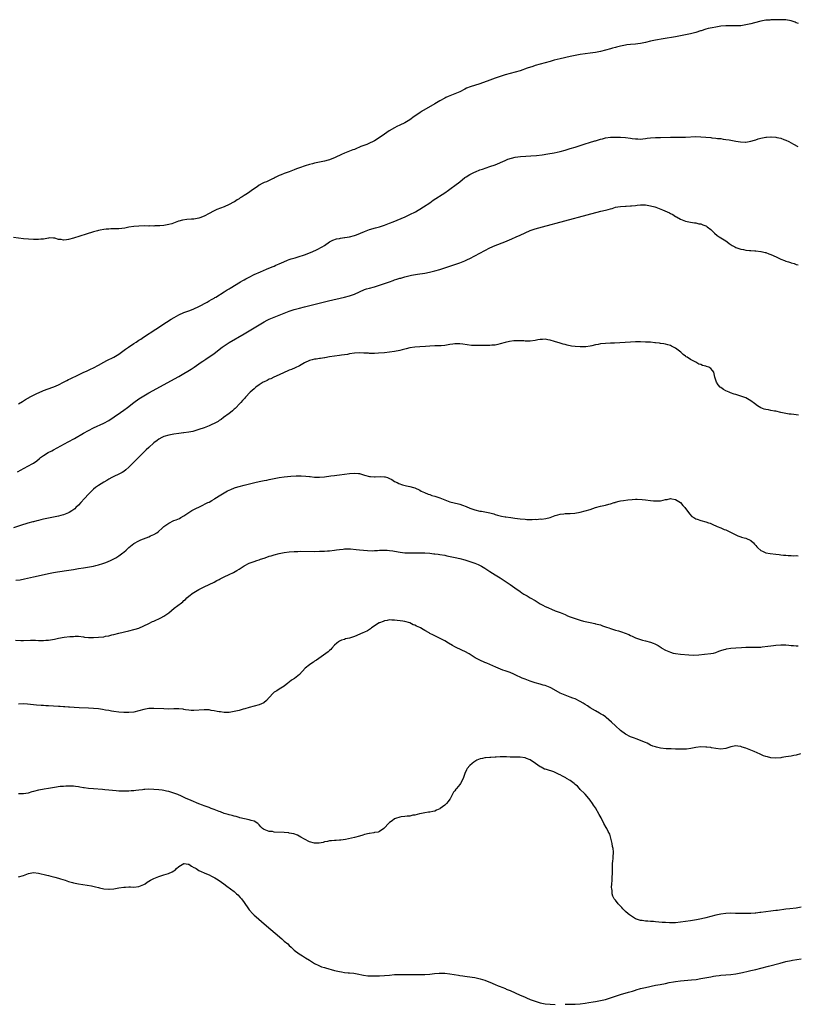
# Model space of a CAD drawing. Units: inches. Extents: x 2556000 to 2559000, y 1512000 to 1515000.
# Drawn here: x 2557654 to 2557963, y 1513137 to 1513530 of the extents above; entities that cross this region are included whole.
import ezdxf

# ---------------------------------------------------------------- set-up
doc = ezdxf.new("R2010")
doc.units = ezdxf.units.IN
doc.header["$MEASUREMENT"] = 0
doc.layers.add('LD25561512_10ft', color=70, linetype='Continuous')

msp = doc.modelspace()

# ---------------------------------------------------------------- linework, layer by layer
at = {"layer": 'LD25561512_10ft'}
for points, elevation in [([(2557964.04, 1513528.04), (2557963, 1513528.43), (2557962.61, 1513528.61), (2557961, 1513529.12), (2557959, 1513529.52), (2557958.47, 1513529.53), (2557957, 1513529.62), (2557956.4, 1513529.6), (2557955, 1513529.59), (2557954.45, 1513529.55), (2557953, 1513529.55), (2557952.51, 1513529.49), (2557951, 1513529.42), (2557949, 1513529.09), (2557946.41, 1513528.41), (2557945, 1513528.01), (2557943, 1513527.54), (2557941, 1513527.22), (2557939, 1513527.12), (2557937.17, 1513527.17), (2557935, 1513527.16), (2557933, 1513526.98), (2557931, 1513526.68), (2557929.58, 1513526.42), (2557927.93, 1513526.07), (2557927, 1513525.8), (2557925.24, 1513525.24), (2557924.86, 1513525.14), (2557923, 1513524.51), (2557921, 1513523.99), (2557915, 1513522.85), (2557910.02, 1513521.98), (2557907, 1513521.42), (2557905, 1513521), (2557903, 1513520.54), (2557902.38, 1513520.38), (2557901, 1513520.1), (2557899.94, 1513519.94), (2557899, 1513519.84), (2557897, 1513519.7), (2557895.53, 1513519.53), (2557895, 1513519.44), (2557893.03, 1513519.02), (2557891.38, 1513518.62), (2557891, 1513518.55), (2557889.78, 1513518.22), (2557889, 1513518.04), (2557887, 1513517.48), (2557885, 1513516.96), (2557883, 1513516.55), (2557881, 1513516.25), (2557877, 1513515.72), (2557875, 1513515.4), (2557873, 1513515), (2557869, 1513514.06), (2557866.58, 1513513.42), (2557864.96, 1513512.96), (2557863, 1513512.46), (2557861, 1513511.92), (2557859, 1513511.29), (2557858.14, 1513511), (2557855.77, 1513510.23), (2557853, 1513509.28), (2557851, 1513508.69), (2557849, 1513508.16), (2557847, 1513507.59), (2557843.52, 1513506.48), (2557843, 1513506.26), (2557842.04, 1513505.96), (2557841, 1513505.56), (2557837, 1513504.1), (2557833.11, 1513502.89), (2557831.7, 1513502.3), (2557831, 1513501.95), (2557829, 1513500.91), (2557827, 1513500.04), (2557825, 1513499.29), (2557824.32, 1513499), (2557823.42, 1513498.58), (2557823, 1513498.38), (2557821, 1513497.27), (2557819, 1513496.07), (2557813.76, 1513493), (2557813, 1513492.51), (2557810.76, 1513491), (2557809, 1513489.74), (2557807, 1513488.51), (2557805, 1513487.52), (2557803.91, 1513487), (2557803, 1513486.53), (2557800.77, 1513485.23), (2557799, 1513484.01), (2557797.23, 1513482.77), (2557795, 1513481.34), (2557794.38, 1513481), (2557793, 1513480.33), (2557791.89, 1513479.89), (2557789.55, 1513479), (2557789, 1513478.76), (2557787.74, 1513478.26), (2557787, 1513477.91), (2557786.32, 1513477.68), (2557785, 1513477.16), (2557783, 1513476.42), (2557781.87, 1513475.87), (2557781, 1513475.48), (2557780.02, 1513475), (2557779, 1513474.53), (2557777.92, 1513474.08), (2557777, 1513473.75), (2557776.43, 1513473.57), (2557775, 1513473.2), (2557773, 1513472.84), (2557771, 1513472.45), (2557770.19, 1513472.19), (2557769, 1513471.87), (2557767.28, 1513471.28), (2557765, 1513470.53), (2557763.88, 1513470.12), (2557763, 1513469.78), (2557761, 1513468.98), (2557759, 1513468.23), (2557757.7, 1513467.7), (2557757, 1513467.44), (2557755.34, 1513466.66), (2557755, 1513466.47), (2557753.99, 1513466.01), (2557753, 1513465.51), (2557751.87, 1513465), (2557751, 1513464.66), (2557750.22, 1513464.22), (2557749, 1513463.58), (2557748.19, 1513463), (2557747.48, 1513462.52), (2557747, 1513462.17), (2557746.3, 1513461.7), (2557745.33, 1513461), (2557744.36, 1513460.36), (2557743, 1513459.5), (2557742.24, 1513459), (2557741.46, 1513458.54), (2557741, 1513458.21), (2557740.23, 1513457.77), (2557739.16, 1513457), (2557738.79, 1513456.79), (2557737, 1513455.87), (2557735.01, 1513455), (2557732.1, 1513453.9), (2557731, 1513453.37), (2557730.74, 1513453.26), (2557729, 1513452.35), (2557727, 1513451.27), (2557725.39, 1513450.61), (2557725, 1513450.47), (2557723, 1513450.12), (2557721.95, 1513450.06), (2557720.1, 1513449.9), (2557718.36, 1513449.64), (2557717, 1513449.23), (2557716.8, 1513449.2), (2557714.23, 1513448.23), (2557713, 1513447.91), (2557711.64, 1513447.64), (2557711, 1513447.55), (2557709.42, 1513447.42), (2557709, 1513447.36), (2557707.36, 1513447.36), (2557707, 1513447.31), (2557705.37, 1513447.37), (2557705, 1513447.32), (2557703.35, 1513447.35), (2557701, 1513447.3), (2557699, 1513447.15), (2557697, 1513446.82), (2557695.48, 1513446.52), (2557693, 1513446.26), (2557691.74, 1513446.26), (2557691, 1513446.18), (2557689.8, 1513446.2), (2557689, 1513446.12), (2557687.95, 1513446.05), (2557687, 1513445.91), (2557685.63, 1513445.63), (2557685, 1513445.52), (2557684.58, 1513445.42), (2557683, 1513444.96), (2557680.02, 1513444.02), (2557675, 1513442.47), (2557673, 1513441.91), (2557672.13, 1513441.87), (2557671, 1513441.7), (2557670.09, 1513441.91), (2557669, 1513442.01), (2557667.58, 1513442.42), (2557667, 1513442.52), (2557665.45, 1513442.55), (2557665, 1513442.54), (2557663.72, 1513442.28), (2557663, 1513442.14), (2557661.98, 1513442.02), (2557661, 1513441.92), (2557660.09, 1513441.91), (2557659, 1513441.93), (2557657, 1513442.03), (2557655, 1513442.24), (2557651, 1513442.77)], 8720), ([(2557653, 1513376.36), (2557654.63, 1513377.37), (2557655, 1513377.58), (2557655.86, 1513378.14), (2557657, 1513378.76), (2557657.14, 1513378.86), (2557657.4, 1513379), (2557659, 1513379.86), (2557660.68, 1513380.68), (2557661, 1513380.85), (2557663, 1513381.69), (2557666.74, 1513383), (2557667.18, 1513383.18), (2557669, 1513384.04), (2557671, 1513385.04), (2557672.28, 1513385.72), (2557673, 1513386.05), (2557673.62, 1513386.38), (2557677, 1513387.99), (2557678.85, 1513388.85), (2557680.4, 1513389.6), (2557681, 1513389.86), (2557681.76, 1513390.24), (2557683, 1513390.81), (2557685, 1513391.85), (2557687, 1513392.98), (2557688.31, 1513393.69), (2557691, 1513394.96), (2557693, 1513396.27), (2557695.73, 1513398.27), (2557696.87, 1513399), (2557699, 1513400.43), (2557699.89, 1513401), (2557701, 1513401.74), (2557701.75, 1513402.25), (2557702.94, 1513403), (2557707.78, 1513406.22), (2557712.02, 1513409), (2557713.85, 1513410.15), (2557715.1, 1513410.9), (2557717, 1513411.92), (2557719, 1513412.84), (2557720.58, 1513413.42), (2557721, 1513413.55), (2557722.04, 1513413.96), (2557723, 1513414.29), (2557725, 1513415.2), (2557728.26, 1513417), (2557729, 1513417.43), (2557729.96, 1513418.04), (2557731, 1513418.59), (2557731.25, 1513418.75), (2557731.69, 1513419), (2557735, 1513421.01), (2557736.18, 1513421.82), (2557737, 1513422.27), (2557737.44, 1513422.56), (2557741.53, 1513425), (2557742.44, 1513425.56), (2557743, 1513425.86), (2557743.72, 1513426.28), (2557745.03, 1513426.97), (2557747, 1513427.94), (2557749.48, 1513429), (2557751.93, 1513430.07), (2557754.22, 1513431), (2557755, 1513431.37), (2557755.65, 1513431.65), (2557757, 1513432.27), (2557758.84, 1513433), (2557760.32, 1513433.68), (2557761, 1513433.91), (2557761.8, 1513434.2), (2557763.34, 1513434.66), (2557764.6, 1513435), (2557767, 1513435.88), (2557770.12, 1513437), (2557772.05, 1513437.95), (2557774.11, 1513439), (2557775, 1513439.59), (2557777, 1513440.98), (2557778.36, 1513441.64), (2557779.82, 1513442.18), (2557781, 1513442.41), (2557781.47, 1513442.53), (2557783, 1513442.76), (2557783.2, 1513442.8), (2557785, 1513443.04), (2557787, 1513443.54), (2557787.85, 1513443.85), (2557791, 1513445.17), (2557792.32, 1513445.68), (2557793, 1513445.92), (2557795.39, 1513446.61), (2557797, 1513447.01), (2557799, 1513447.66), (2557801, 1513448.41), (2557802.46, 1513449), (2557805.64, 1513450.36), (2557807.17, 1513451), (2557809, 1513451.86), (2557811.27, 1513453), (2557812.35, 1513453.65), (2557813, 1513454.08), (2557814.47, 1513455), (2557817, 1513456.63), (2557818.41, 1513457.59), (2557823, 1513460.62), (2557824.41, 1513461.59), (2557825, 1513462.02), (2557825.58, 1513462.42), (2557827, 1513463.47), (2557828.99, 1513465.01), (2557831, 1513466.66), (2557831.2, 1513466.8), (2557831.49, 1513467), (2557833, 1513467.9), (2557834.8, 1513468.8), (2557835.23, 1513469), (2557837, 1513469.69), (2557838.02, 1513470.02), (2557839.48, 1513470.52), (2557841, 1513471), (2557843, 1513471.74), (2557847, 1513473.5), (2557848.07, 1513473.93), (2557849.56, 1513474.44), (2557851, 1513474.78), (2557853.11, 1513475.11), (2557855.25, 1513475.25), (2557857.32, 1513475.32), (2557859.49, 1513475.49), (2557861.76, 1513475.76), (2557864.11, 1513476.11), (2557866.56, 1513476.56), (2557869, 1513477.07), (2557871, 1513477.62), (2557873, 1513478.21), (2557875, 1513478.83), (2557879, 1513480.14), (2557880.65, 1513480.65), (2557882.75, 1513481.25), (2557883, 1513481.35), (2557884.3, 1513481.7), (2557885, 1513481.96), (2557885.85, 1513482.15), (2557887, 1513482.46), (2557889, 1513482.72), (2557891, 1513482.79), (2557891.22, 1513482.78), (2557893, 1513482.8), (2557895, 1513482.69), (2557897, 1513482.36), (2557897.73, 1513482.27), (2557899, 1513482.04), (2557899.95, 1513482.05), (2557901, 1513481.99), (2557901.88, 1513482.12), (2557903, 1513482.2), (2557903.68, 1513482.32), (2557905, 1513482.47), (2557907, 1513482.64), (2557909, 1513482.69), (2557913, 1513482.73), (2557917, 1513482.72), (2557919, 1513482.74), (2557923.02, 1513482.98), (2557925.06, 1513482.94), (2557927, 1513482.79), (2557929, 1513482.6), (2557929.47, 1513482.53), (2557931, 1513482.4), (2557931.72, 1513482.28), (2557933, 1513482.17), (2557934, 1513482), (2557935, 1513481.9), (2557936.34, 1513481.66), (2557937, 1513481.58), (2557939, 1513481.19), (2557940.9, 1513480.9), (2557942.83, 1513480.83), (2557943, 1513480.83), (2557945, 1513481.12), (2557946.42, 1513481.58), (2557947, 1513481.72), (2557947.94, 1513482.06), (2557949, 1513482.4), (2557951, 1513482.81), (2557951.19, 1513482.81), (2557953, 1513482.89), (2557953.13, 1513482.87), (2557955, 1513482.73), (2557955.38, 1513482.62), (2557957, 1513482.31), (2557958.18, 1513481.82), (2557959, 1513481.55), (2557960.1, 1513481), (2557961.95, 1513479.95), (2557963.67, 1513479)], 8730), ([(2557652.67, 1513349.33), (2557654.14, 1513350.14), (2557655, 1513350.64), (2557657, 1513351.62), (2557658.45, 1513352.45), (2557659, 1513352.74), (2557660.29, 1513353.71), (2557661.36, 1513354.64), (2557661.79, 1513355), (2557663, 1513355.86), (2557664.93, 1513357), (2557666.28, 1513357.72), (2557667, 1513358.08), (2557672.8, 1513361.2), (2557675.37, 1513362.63), (2557679, 1513364.72), (2557681, 1513365.81), (2557683, 1513366.8), (2557687, 1513368.7), (2557689, 1513369.79), (2557691.18, 1513371.18), (2557693.75, 1513373), (2557695, 1513373.91), (2557696.45, 1513375), (2557699, 1513376.96), (2557701, 1513378.36), (2557703, 1513379.64), (2557705, 1513380.81), (2557717, 1513387.37), (2557719, 1513388.48), (2557720.58, 1513389.42), (2557721.82, 1513390.18), (2557723.02, 1513391.02), (2557725, 1513392.36), (2557725.93, 1513393), (2557726.58, 1513393.42), (2557727.77, 1513394.23), (2557731, 1513396.52), (2557734.29, 1513399), (2557735, 1513399.51), (2557737, 1513400.8), (2557743, 1513404.34), (2557749, 1513407.93), (2557751, 1513409.09), (2557752.24, 1513409.76), (2557753, 1513410.13), (2557753.59, 1513410.41), (2557754.99, 1513411), (2557761, 1513413.31), (2557763, 1513414), (2557765, 1513414.57), (2557767, 1513415.08), (2557776.56, 1513417.44), (2557783, 1513419), (2557785, 1513419.51), (2557787, 1513420.19), (2557788.94, 1513421.06), (2557791, 1513421.96), (2557791.78, 1513422.22), (2557793, 1513422.6), (2557795, 1513423.12), (2557797, 1513423.69), (2557799, 1513424.37), (2557801, 1513425.1), (2557802.41, 1513425.59), (2557803, 1513425.81), (2557803.92, 1513426.08), (2557805, 1513426.47), (2557805.43, 1513426.57), (2557807, 1513427.07), (2557809.69, 1513427.69), (2557812.12, 1513428.12), (2557815, 1513428.58), (2557816.93, 1513428.93), (2557819, 1513429.43), (2557821, 1513430.02), (2557823, 1513430.67), (2557825, 1513431.37), (2557827, 1513432.04), (2557829, 1513432.7), (2557831, 1513433.46), (2557832.06, 1513433.94), (2557833, 1513434.4), (2557835, 1513435.43), (2557839, 1513437.59), (2557841, 1513438.64), (2557843, 1513439.55), (2557846.92, 1513441.08), (2557849.75, 1513442.25), (2557851.49, 1513443), (2557853, 1513443.69), (2557855, 1513444.64), (2557857, 1513445.49), (2557859, 1513446.17), (2557861.97, 1513447), (2557879.8, 1513451.8), (2557885.23, 1513453.23), (2557887, 1513453.66), (2557888.1, 1513453.9), (2557889, 1513454.21), (2557889.66, 1513454.34), (2557891, 1513454.81), (2557891.99, 1513455), (2557893, 1513455.16), (2557895, 1513455.26), (2557895.29, 1513455.29), (2557897, 1513455.35), (2557897.42, 1513455.42), (2557899, 1513455.54), (2557899.64, 1513455.64), (2557901, 1513455.74), (2557903, 1513455.73), (2557903.62, 1513455.62), (2557905, 1513455.43), (2557906.67, 1513455), (2557907.17, 1513454.83), (2557909.83, 1513453.83), (2557911.69, 1513453), (2557912.59, 1513452.59), (2557913, 1513452.31), (2557913.89, 1513451.89), (2557915, 1513451.16), (2557915.33, 1513451), (2557917, 1513450.1), (2557919, 1513449.28), (2557921, 1513448.81), (2557922.55, 1513448.55), (2557923, 1513448.53), (2557924.22, 1513448.22), (2557925, 1513448.16), (2557925.8, 1513447.8), (2557927, 1513447.41), (2557927.26, 1513447.26), (2557927.64, 1513447), (2557929, 1513445.97), (2557930.03, 1513445), (2557930.48, 1513444.48), (2557931.55, 1513443.55), (2557932.41, 1513443), (2557933, 1513442.58), (2557935, 1513441.4), (2557935.6, 1513441), (2557936.38, 1513440.38), (2557937.59, 1513439.59), (2557938.59, 1513439), (2557939, 1513438.79), (2557941, 1513438.14), (2557942.01, 1513438.01), (2557943, 1513437.76), (2557944.47, 1513437.53), (2557945, 1513437.51), (2557946.63, 1513437.37), (2557947, 1513437.38), (2557949, 1513437.22), (2557949.15, 1513437.15), (2557949.7, 1513437), (2557950.74, 1513436.74), (2557951, 1513436.7), (2557952.18, 1513436.18), (2557953, 1513435.93), (2557955.06, 1513435), (2557957, 1513434.16), (2557958.45, 1513433.55), (2557959, 1513433.34), (2557960.01, 1513433), (2557960.77, 1513432.77), (2557961, 1513432.67), (2557962.32, 1513432.32), (2557963, 1513432.02), (2557963.81, 1513431.81)], 8740), ([(2557963.93, 1513371.93), (2557962.16, 1513372.16), (2557961, 1513372.22), (2557960.33, 1513372.33), (2557959, 1513372.49), (2557957, 1513372.94), (2557955, 1513373.42), (2557954.46, 1513373.54), (2557953, 1513373.79), (2557951.98, 1513374.02), (2557951, 1513374.14), (2557950.31, 1513374.31), (2557949, 1513374.85), (2557947.66, 1513375.66), (2557946.49, 1513376.49), (2557945, 1513377.61), (2557943, 1513378.77), (2557941, 1513379.51), (2557939.85, 1513379.85), (2557939, 1513380.13), (2557938.32, 1513380.32), (2557936.83, 1513380.83), (2557936.41, 1513381), (2557935, 1513381.64), (2557934.09, 1513382.09), (2557933, 1513382.86), (2557932.82, 1513383), (2557931.97, 1513383.97), (2557931.24, 1513385), (2557931, 1513385.82), (2557930.61, 1513387), (2557930.36, 1513388.36), (2557930.21, 1513389), (2557929.65, 1513389.65), (2557929, 1513390.51), (2557928.3, 1513391), (2557927.3, 1513391.3), (2557927, 1513391.45), (2557925.72, 1513391.72), (2557925, 1513392.1), (2557924.28, 1513392.28), (2557923.05, 1513393), (2557921, 1513394.03), (2557919.59, 1513395), (2557919.21, 1513395.21), (2557919, 1513395.37), (2557918.04, 1513396.04), (2557917.03, 1513397), (2557915, 1513398.54), (2557914.22, 1513399), (2557913.39, 1513399.39), (2557913, 1513399.61), (2557911.92, 1513399.92), (2557911, 1513400.15), (2557910.3, 1513400.3), (2557909, 1513400.45), (2557908.55, 1513400.55), (2557907, 1513400.72), (2557906.77, 1513400.77), (2557904.95, 1513400.95), (2557903, 1513401.06), (2557901, 1513401.13), (2557899, 1513401.14), (2557897, 1513401.06), (2557892.72, 1513400.72), (2557890.62, 1513400.62), (2557889, 1513400.59), (2557887, 1513400.51), (2557885, 1513400.28), (2557884.12, 1513400.12), (2557883, 1513399.87), (2557881.59, 1513399.59), (2557881, 1513399.42), (2557879.16, 1513399.16), (2557879, 1513399.13), (2557877, 1513399.08), (2557875, 1513399.22), (2557873.44, 1513399.44), (2557871.79, 1513399.79), (2557871, 1513400.03), (2557870.23, 1513400.23), (2557869, 1513400.61), (2557866.76, 1513401.24), (2557865, 1513401.77), (2557864.07, 1513401.93), (2557863, 1513402.16), (2557861.91, 1513402.09), (2557861, 1513402.09), (2557860.1, 1513401.9), (2557859, 1513401.72), (2557857, 1513401.44), (2557856.55, 1513401.45), (2557855, 1513401.44), (2557854.52, 1513401.48), (2557853, 1513401.56), (2557852.44, 1513401.56), (2557850.52, 1513401.48), (2557848.73, 1513401.27), (2557847, 1513400.91), (2557845, 1513400.3), (2557844.12, 1513400.12), (2557843, 1513399.8), (2557841.78, 1513399.78), (2557841, 1513399.67), (2557839.72, 1513399.72), (2557839, 1513399.68), (2557837, 1513399.67), (2557835.62, 1513399.62), (2557835, 1513399.65), (2557833.66, 1513399.66), (2557831.89, 1513399.89), (2557830.2, 1513400.2), (2557829, 1513400.38), (2557827, 1513400.4), (2557826.25, 1513400.25), (2557825, 1513400.04), (2557823, 1513399.64), (2557821.58, 1513399.58), (2557821, 1513399.5), (2557819.52, 1513399.52), (2557819, 1513399.48), (2557817, 1513399.41), (2557815.31, 1513399.31), (2557813, 1513399.2), (2557811, 1513399.05), (2557809, 1513398.72), (2557807.63, 1513398.37), (2557807, 1513398.24), (2557806, 1513397.99), (2557805, 1513397.73), (2557803, 1513397.3), (2557801, 1513396.97), (2557799, 1513396.75), (2557796.61, 1513396.61), (2557795, 1513396.54), (2557793, 1513396.5), (2557792.55, 1513396.55), (2557791, 1513396.63), (2557790.67, 1513396.67), (2557789, 1513396.75), (2557787, 1513396.63), (2557785, 1513396.31), (2557784.14, 1513396.14), (2557783, 1513395.98), (2557781.79, 1513395.79), (2557781, 1513395.7), (2557779, 1513395.42), (2557777, 1513395.1), (2557775.21, 1513394.79), (2557775, 1513394.77), (2557773.47, 1513394.53), (2557773, 1513394.51), (2557771.72, 1513394.28), (2557771, 1513394.21), (2557770.05, 1513393.95), (2557769, 1513393.64), (2557768.54, 1513393.46), (2557767.54, 1513393), (2557767, 1513392.73), (2557765, 1513391.61), (2557763.28, 1513390.72), (2557761.9, 1513390.1), (2557761, 1513389.78), (2557760.46, 1513389.54), (2557759, 1513388.94), (2557757, 1513387.98), (2557754.82, 1513387), (2557753.59, 1513386.41), (2557753, 1513386.2), (2557752.23, 1513385.77), (2557751, 1513385.23), (2557750.61, 1513385), (2557749, 1513384), (2557747.62, 1513383), (2557747, 1513382.45), (2557745.45, 1513381), (2557743.56, 1513379), (2557743.3, 1513378.7), (2557743, 1513378.43), (2557742.33, 1513377.67), (2557741.65, 1513377), (2557741, 1513376.33), (2557739.76, 1513375), (2557739.42, 1513374.58), (2557739, 1513374.23), (2557738.4, 1513373.6), (2557737.59, 1513373), (2557737, 1513372.51), (2557734.81, 1513371), (2557733.8, 1513370.2), (2557733, 1513369.7), (2557732.59, 1513369.41), (2557731, 1513368.52), (2557730.17, 1513368.17), (2557729, 1513367.63), (2557727.11, 1513366.89), (2557725, 1513366.12), (2557723, 1513365.5), (2557722.58, 1513365.42), (2557721, 1513365.08), (2557719, 1513364.82), (2557718.78, 1513364.78), (2557717, 1513364.56), (2557715, 1513364.26), (2557713, 1513363.92), (2557711, 1513363.39), (2557710.15, 1513363), (2557709, 1513362.34), (2557708.26, 1513361.74), (2557707, 1513360.84), (2557705, 1513359.05), (2557703.99, 1513358.01), (2557703, 1513357.11), (2557699.95, 1513354.05), (2557699, 1513353.16), (2557697, 1513351.12), (2557695.9, 1513350.1), (2557695, 1513349.42), (2557694.31, 1513349), (2557693, 1513348.29), (2557691, 1513347.37), (2557690.23, 1513347), (2557689, 1513346.3), (2557688.2, 1513345.8), (2557687, 1513345.15), (2557685, 1513343.89), (2557683.79, 1513343), (2557683, 1513342.36), (2557682.29, 1513341.71), (2557681.56, 1513341), (2557681, 1513340.41), (2557679.4, 1513338.6), (2557677.94, 1513337), (2557677, 1513336.05), (2557675.91, 1513335), (2557675.44, 1513334.56), (2557674.32, 1513333.68), (2557673.18, 1513333), (2557673, 1513332.9), (2557671, 1513332.15), (2557669.87, 1513331.87), (2557669, 1513331.63), (2557663, 1513330.37), (2557661.91, 1513330.09), (2557661, 1513329.9), (2557660.31, 1513329.69), (2557659, 1513329.39), (2557658.71, 1513329.29), (2557656.76, 1513328.76), (2557653.84, 1513327.84), (2557651.08, 1513326.92)], 8750), ([(2557651.95, 1513306.05), (2557653.75, 1513306.25), (2557655.45, 1513306.55), (2557659, 1513307.38), (2557662.06, 1513308.06), (2557665, 1513308.7), (2557667, 1513309.09), (2557668.66, 1513309.34), (2557669.5, 1513309.5), (2557672.12, 1513309.88), (2557675, 1513310.38), (2557677, 1513310.7), (2557679, 1513310.96), (2557681.33, 1513311.33), (2557683, 1513311.69), (2557683.9, 1513311.9), (2557685, 1513312.21), (2557686.73, 1513312.73), (2557687.49, 1513313), (2557688.58, 1513313.42), (2557689.97, 1513314.03), (2557691, 1513314.58), (2557691.29, 1513314.71), (2557691.8, 1513315), (2557693, 1513315.8), (2557694.64, 1513317), (2557695, 1513317.29), (2557695.91, 1513318.09), (2557697, 1513319.07), (2557699, 1513320.69), (2557699.5, 1513321), (2557700.46, 1513321.54), (2557701, 1513321.82), (2557701.82, 1513322.18), (2557703.97, 1513323), (2557705, 1513323.36), (2557705.7, 1513323.7), (2557707, 1513324.26), (2557708.18, 1513325), (2557708.67, 1513325.33), (2557710.5, 1513327), (2557711, 1513327.42), (2557713, 1513328.86), (2557715, 1513329.81), (2557715.88, 1513330.12), (2557717.27, 1513330.73), (2557717.82, 1513331), (2557719, 1513331.74), (2557720.94, 1513333.06), (2557722.16, 1513333.84), (2557723, 1513334.26), (2557723.46, 1513334.54), (2557725.44, 1513335.44), (2557728.59, 1513337), (2557729, 1513337.22), (2557730.1, 1513337.9), (2557731, 1513338.37), (2557731.38, 1513338.62), (2557732.01, 1513339), (2557733, 1513339.65), (2557735, 1513340.91), (2557736.35, 1513341.65), (2557737, 1513341.96), (2557737.71, 1513342.29), (2557739.13, 1513342.87), (2557739.5, 1513343), (2557741, 1513343.45), (2557743, 1513343.97), (2557747.27, 1513345), (2557749, 1513345.39), (2557750.33, 1513345.67), (2557751, 1513345.83), (2557751.98, 1513346.02), (2557753, 1513346.25), (2557753.63, 1513346.37), (2557755, 1513346.65), (2557756.96, 1513347), (2557759, 1513347.29), (2557761.55, 1513347.55), (2557763.69, 1513347.69), (2557765.72, 1513347.72), (2557767.6, 1513347.6), (2557769, 1513347.41), (2557769.37, 1513347.37), (2557771, 1513347.15), (2557773.09, 1513347.09), (2557775, 1513347.23), (2557777.62, 1513347.62), (2557779, 1513347.84), (2557779.94, 1513347.94), (2557781, 1513348.08), (2557783, 1513348.3), (2557785, 1513348.55), (2557787, 1513348.73), (2557788.57, 1513348.57), (2557789, 1513348.55), (2557790.2, 1513348.2), (2557791, 1513348), (2557793, 1513347.44), (2557793.41, 1513347.41), (2557795, 1513347.25), (2557795.29, 1513347.29), (2557797.39, 1513347.39), (2557799, 1513347.33), (2557799.27, 1513347.27), (2557800.16, 1513347), (2557801, 1513346.63), (2557801.81, 1513346.19), (2557803, 1513345.47), (2557804.03, 1513345), (2557804.68, 1513344.68), (2557806.16, 1513344.16), (2557807.75, 1513343.75), (2557809, 1513343.45), (2557810.56, 1513343), (2557811, 1513342.85), (2557813, 1513341.98), (2557813.61, 1513341.61), (2557814.95, 1513341), (2557816.39, 1513340.39), (2557817, 1513340.19), (2557817.87, 1513339.87), (2557819, 1513339.53), (2557821, 1513338.86), (2557823, 1513338.08), (2557825, 1513337.38), (2557828.47, 1513336.47), (2557829, 1513336.32), (2557829.99, 1513335.99), (2557831.45, 1513335.45), (2557833, 1513334.84), (2557835, 1513334.15), (2557837, 1513333.63), (2557837.56, 1513333.56), (2557839, 1513333.28), (2557840.24, 1513333), (2557840.88, 1513332.88), (2557842.49, 1513332.49), (2557843, 1513332.29), (2557844.05, 1513332.05), (2557845, 1513331.7), (2557845.61, 1513331.61), (2557847, 1513331.31), (2557847.28, 1513331.28), (2557849.3, 1513331), (2557850.84, 1513330.84), (2557853, 1513330.58), (2557855, 1513330.36), (2557855.68, 1513330.32), (2557857.75, 1513330.25), (2557859, 1513330.34), (2557859.68, 1513330.32), (2557861, 1513330.47), (2557861.54, 1513330.46), (2557863.33, 1513330.67), (2557865, 1513331.03), (2557867, 1513331.82), (2557868.1, 1513332.1), (2557869, 1513332.43), (2557870.5, 1513332.5), (2557871, 1513332.61), (2557872.62, 1513332.62), (2557873, 1513332.68), (2557874.84, 1513332.84), (2557877, 1513333.22), (2557879, 1513333.71), (2557881, 1513334.32), (2557883, 1513335.03), (2557885, 1513335.57), (2557885.75, 1513335.75), (2557887, 1513336.01), (2557888.41, 1513336.41), (2557889, 1513336.51), (2557890.56, 1513337), (2557890.89, 1513337.11), (2557891, 1513337.17), (2557892.48, 1513337.52), (2557893, 1513337.67), (2557894.16, 1513337.84), (2557895.92, 1513338.08), (2557897.72, 1513338.28), (2557899, 1513338.38), (2557899.61, 1513338.39), (2557901.73, 1513338.27), (2557903, 1513338.11), (2557905, 1513337.9), (2557906.25, 1513337.75), (2557907, 1513337.71), (2557908.32, 1513337.68), (2557909, 1513337.74), (2557910.07, 1513337.93), (2557911, 1513338.19), (2557911.69, 1513338.31), (2557913, 1513338.59), (2557913.53, 1513338.47), (2557915, 1513338.23), (2557916.93, 1513337), (2557917.91, 1513335.91), (2557918.63, 1513335), (2557920.54, 1513332.54), (2557921.53, 1513331.53), (2557922.3, 1513331), (2557923, 1513330.55), (2557923.64, 1513330.36), (2557925, 1513329.87), (2557927, 1513329.35), (2557928.06, 1513329), (2557928.75, 1513328.75), (2557930.12, 1513328.12), (2557931, 1513327.77), (2557931.51, 1513327.51), (2557933, 1513326.99), (2557934.34, 1513326.34), (2557935, 1513326.11), (2557937.38, 1513325), (2557938.44, 1513324.44), (2557939, 1513324.11), (2557939.78, 1513323.78), (2557941, 1513323.31), (2557941.24, 1513323.24), (2557942.34, 1513323), (2557943, 1513322.77), (2557945, 1513321.85), (2557946.11, 1513321), (2557946.49, 1513320.49), (2557947, 1513319.94), (2557947.43, 1513319.43), (2557947.82, 1513319), (2557949, 1513317.96), (2557949.6, 1513317.6), (2557950.99, 1513316.99), (2557952.69, 1513316.69), (2557955, 1513316.44), (2557956.25, 1513316.25), (2557957, 1513316.2), (2557958.04, 1513316.04), (2557959, 1513316.01), (2557959.9, 1513315.9), (2557961, 1513315.87), (2557961.8, 1513315.8), (2557963, 1513315.85), (2557963.83, 1513315.83)], 8760), ([(2557651.89, 1513282.11), (2557653.95, 1513282.05), (2557655, 1513282.05), (2557657.87, 1513282.13), (2557659.87, 1513282.13), (2557661, 1513282.06), (2557661.93, 1513282.07), (2557663, 1513282.02), (2557663.89, 1513282.11), (2557665, 1513282.17), (2557667.42, 1513282.58), (2557669, 1513282.9), (2557671.28, 1513283.28), (2557673.55, 1513283.55), (2557675, 1513283.66), (2557675.69, 1513283.69), (2557677, 1513283.68), (2557679, 1513283.47), (2557679.4, 1513283.4), (2557681, 1513283.23), (2557681.22, 1513283.22), (2557683, 1513283.18), (2557685, 1513283.29), (2557687, 1513283.52), (2557687.67, 1513283.67), (2557689, 1513283.9), (2557690.25, 1513284.25), (2557691, 1513284.42), (2557693, 1513284.94), (2557697, 1513285.82), (2557699, 1513286.35), (2557699.5, 1513286.5), (2557701, 1513286.99), (2557703, 1513287.82), (2557705, 1513288.76), (2557706.47, 1513289.53), (2557707, 1513289.75), (2557707.82, 1513290.18), (2557709, 1513290.66), (2557709.74, 1513291), (2557711, 1513291.66), (2557712.97, 1513293), (2557714.05, 1513293.95), (2557715.16, 1513294.84), (2557717.97, 1513297), (2557718.53, 1513297.47), (2557719, 1513297.91), (2557719.59, 1513298.41), (2557720.21, 1513299), (2557721, 1513299.71), (2557722.74, 1513301), (2557723, 1513301.18), (2557725, 1513302.38), (2557727, 1513303.44), (2557731, 1513305.33), (2557732.12, 1513305.88), (2557733, 1513306.34), (2557733.44, 1513306.56), (2557734.24, 1513307), (2557735, 1513307.4), (2557737, 1513308.35), (2557738.81, 1513309.19), (2557740.13, 1513309.87), (2557741, 1513310.46), (2557743, 1513311.75), (2557745, 1513312.83), (2557745.42, 1513313), (2557747, 1513313.57), (2557748.06, 1513313.94), (2557749, 1513314.2), (2557749.57, 1513314.43), (2557751, 1513314.87), (2557751.32, 1513315), (2557753, 1513315.6), (2557753.83, 1513315.83), (2557755, 1513316.21), (2557757, 1513316.72), (2557759, 1513317.12), (2557761, 1513317.37), (2557763, 1513317.5), (2557764.46, 1513317.54), (2557765.59, 1513317.59), (2557771, 1513317.56), (2557773, 1513317.58), (2557775, 1513317.65), (2557776.27, 1513317.73), (2557777, 1513317.8), (2557779, 1513318.04), (2557779.8, 1513318.2), (2557781, 1513318.36), (2557782.48, 1513318.48), (2557783, 1513318.57), (2557783.39, 1513318.61), (2557785.44, 1513318.56), (2557787.67, 1513318.33), (2557789, 1513318.16), (2557792.15, 1513317.85), (2557794.2, 1513317.8), (2557795, 1513317.86), (2557796.11, 1513317.89), (2557797, 1513317.99), (2557798.06, 1513318.06), (2557799, 1513318.07), (2557800.02, 1513317.98), (2557801, 1513317.93), (2557802.29, 1513317.71), (2557803, 1513317.6), (2557805.2, 1513317.2), (2557807, 1513317), (2557809, 1513316.92), (2557810.94, 1513316.94), (2557813, 1513316.99), (2557815, 1513316.98), (2557817, 1513316.83), (2557818.62, 1513316.62), (2557819, 1513316.6), (2557820.4, 1513316.4), (2557821, 1513316.34), (2557823, 1513316.01), (2557823.84, 1513315.84), (2557827.08, 1513315.08), (2557829, 1513314.65), (2557831, 1513314.15), (2557833, 1513313.57), (2557835, 1513312.86), (2557836.29, 1513312.29), (2557837.64, 1513311.64), (2557838.91, 1513310.91), (2557841, 1513309.57), (2557843, 1513308.25), (2557845, 1513306.99), (2557847, 1513305.7), (2557849, 1513304.32), (2557850.84, 1513303), (2557853, 1513301.5), (2557853.74, 1513301), (2557854.51, 1513300.51), (2557855, 1513300.2), (2557855.77, 1513299.77), (2557857, 1513299), (2557859, 1513297.9), (2557861, 1513296.68), (2557862.13, 1513296.13), (2557863, 1513295.58), (2557863.42, 1513295.42), (2557864.28, 1513295), (2557865.56, 1513294.44), (2557867, 1513293.9), (2557869, 1513293.12), (2557871, 1513292.31), (2557871.91, 1513291.91), (2557873, 1513291.5), (2557873.35, 1513291.35), (2557875, 1513290.73), (2557875.37, 1513290.63), (2557877, 1513290.1), (2557878.23, 1513289.77), (2557880.88, 1513289.12), (2557882.76, 1513288.76), (2557883, 1513288.67), (2557884.38, 1513288.38), (2557885, 1513288.19), (2557885.9, 1513287.9), (2557887, 1513287.52), (2557887.39, 1513287.39), (2557888.35, 1513287), (2557889, 1513286.77), (2557891, 1513286.13), (2557892.2, 1513285.8), (2557893.48, 1513285.48), (2557894.95, 1513284.95), (2557896.38, 1513284.38), (2557897, 1513284.03), (2557897.74, 1513283.74), (2557899, 1513283.09), (2557901.8, 1513282.2), (2557903, 1513281.91), (2557905, 1513281.36), (2557906.01, 1513281), (2557906.72, 1513280.72), (2557907, 1513280.59), (2557908.01, 1513280.01), (2557909.21, 1513279.21), (2557909.49, 1513279), (2557911, 1513278.15), (2557913, 1513277.29), (2557914.09, 1513277), (2557915, 1513276.81), (2557917, 1513276.59), (2557920.29, 1513276.29), (2557922.22, 1513276.22), (2557924.3, 1513276.3), (2557926.49, 1513276.49), (2557929, 1513276.76), (2557930.12, 1513277), (2557931, 1513277.24), (2557932.26, 1513277.74), (2557933, 1513278), (2557934.4, 1513278.4), (2557935, 1513278.61), (2557935.31, 1513278.69), (2557937.05, 1513278.95), (2557939, 1513279.1), (2557941.2, 1513279.2), (2557943, 1513279.31), (2557943.31, 1513279.31), (2557945, 1513279.38), (2557945.37, 1513279.37), (2557947.37, 1513279.37), (2557949, 1513279.41), (2557949.44, 1513279.44), (2557951.72, 1513279.72), (2557953, 1513279.94), (2557954.06, 1513280.06), (2557955, 1513280.19), (2557957, 1513280.3), (2557959, 1513280.24), (2557960.16, 1513280.16), (2557961, 1513280.07), (2557962.02, 1513280.02), (2557963, 1513279.92), (2557963.89, 1513279.88)], 8770), ([(2557964.76, 1513236.76), (2557963, 1513236.26), (2557962.15, 1513236.15), (2557961, 1513235.91), (2557959, 1513235.61), (2557957.32, 1513235.32), (2557957, 1513235.27), (2557955, 1513235.08), (2557953, 1513235.24), (2557951.58, 1513235.58), (2557951, 1513235.75), (2557950.06, 1513236.06), (2557948.65, 1513236.65), (2557946.27, 1513237.73), (2557945, 1513238.27), (2557943, 1513239.08), (2557941.52, 1513239.52), (2557941, 1513239.76), (2557939.85, 1513239.85), (2557939, 1513239.97), (2557937, 1513239.57), (2557935, 1513238.94), (2557933, 1513238.66), (2557931, 1513238.88), (2557929.24, 1513239.24), (2557929, 1513239.27), (2557927.49, 1513239.49), (2557927, 1513239.51), (2557925, 1513239.55), (2557923, 1513239.31), (2557921.12, 1513238.88), (2557919.36, 1513238.64), (2557919, 1513238.6), (2557918.6, 1513238.6), (2557917, 1513238.62), (2557915, 1513238.72), (2557913.25, 1513238.75), (2557911.2, 1513238.8), (2557909, 1513239.05), (2557907.41, 1513239.41), (2557907, 1513239.53), (2557905.92, 1513239.92), (2557905, 1513240.32), (2557903.69, 1513241), (2557903, 1513241.29), (2557902.54, 1513241.46), (2557901, 1513242.11), (2557899.23, 1513242.77), (2557898.67, 1513243), (2557897, 1513243.61), (2557895, 1513244.63), (2557893, 1513246.09), (2557891, 1513247.92), (2557889.47, 1513249.47), (2557887.36, 1513251.36), (2557887, 1513251.57), (2557886.16, 1513252.16), (2557885, 1513252.76), (2557884.6, 1513253), (2557883, 1513253.89), (2557881, 1513255.21), (2557879.93, 1513255.93), (2557879, 1513256.53), (2557878.19, 1513257), (2557877, 1513257.74), (2557875, 1513258.7), (2557874.07, 1513259), (2557873, 1513259.44), (2557871, 1513260.15), (2557869, 1513261.02), (2557865.57, 1513263), (2557865, 1513263.29), (2557863, 1513264.06), (2557862.25, 1513264.25), (2557861, 1513264.62), (2557859, 1513265.18), (2557857, 1513265.82), (2557855.67, 1513266.33), (2557855, 1513266.55), (2557853.88, 1513267), (2557853.27, 1513267.27), (2557853, 1513267.42), (2557851.9, 1513267.9), (2557851, 1513268.37), (2557850.53, 1513268.53), (2557849, 1513269.22), (2557848.65, 1513269.35), (2557847, 1513269.91), (2557846.16, 1513270.16), (2557843.35, 1513271.35), (2557839.72, 1513273), (2557839, 1513273.27), (2557837, 1513274.13), (2557835.37, 1513275), (2557835.12, 1513275.12), (2557833.87, 1513275.87), (2557832.64, 1513276.64), (2557831, 1513277.58), (2557830.07, 1513278.07), (2557827, 1513279.53), (2557826.05, 1513280.05), (2557824.51, 1513281), (2557823, 1513281.9), (2557820.94, 1513283), (2557819.57, 1513283.57), (2557818.21, 1513284.21), (2557817, 1513284.85), (2557816.78, 1513285), (2557815, 1513286), (2557814.35, 1513286.35), (2557813.34, 1513287), (2557813, 1513287.19), (2557811.72, 1513287.72), (2557811, 1513288.17), (2557810.32, 1513288.32), (2557808.99, 1513289.01), (2557807, 1513289.53), (2557806.31, 1513289.69), (2557803, 1513290.14), (2557801.86, 1513290.14), (2557801, 1513290.21), (2557800.03, 1513289.97), (2557799, 1513289.84), (2557798.4, 1513289.6), (2557797, 1513289.08), (2557796.83, 1513289), (2557793.82, 1513287), (2557793.37, 1513286.63), (2557793, 1513286.42), (2557792.13, 1513285.87), (2557791, 1513285.37), (2557790.25, 1513285), (2557787, 1513283.62), (2557785, 1513282.98), (2557783.35, 1513282.65), (2557783, 1513282.47), (2557781.82, 1513282.18), (2557781, 1513281.8), (2557780.56, 1513281.44), (2557779.92, 1513281), (2557779, 1513280.11), (2557778.02, 1513279), (2557777.53, 1513278.47), (2557777, 1513278.07), (2557776.47, 1513277.53), (2557771.82, 1513274.18), (2557771, 1513273.7), (2557770.59, 1513273.41), (2557769.95, 1513273), (2557769, 1513272.35), (2557767.39, 1513271), (2557765, 1513268.41), (2557763.09, 1513266.91), (2557761.86, 1513266.14), (2557761, 1513265.44), (2557760.74, 1513265.26), (2557760.44, 1513265), (2557759, 1513263.85), (2557757, 1513262.55), (2557756.08, 1513261.92), (2557755, 1513261.34), (2557754.6, 1513261), (2557753, 1513259.28), (2557751.96, 1513258.04), (2557750.82, 1513257.18), (2557749, 1513256.36), (2557745, 1513255.33), (2557743.24, 1513254.76), (2557742.6, 1513254.6), (2557741, 1513254.12), (2557739, 1513253.64), (2557737, 1513253.33), (2557735, 1513253.33), (2557733.57, 1513253.57), (2557733, 1513253.61), (2557732.29, 1513253.71), (2557731, 1513253.99), (2557729.85, 1513254.15), (2557729, 1513254.33), (2557727.64, 1513254.36), (2557727, 1513254.41), (2557723, 1513254.04), (2557721.92, 1513254.07), (2557721, 1513254.17), (2557719.62, 1513254.38), (2557719, 1513254.55), (2557718.63, 1513254.63), (2557717, 1513254.76), (2557715, 1513254.72), (2557713, 1513254.65), (2557711, 1513254.69), (2557707, 1513254.91), (2557705, 1513254.84), (2557703, 1513254.46), (2557701, 1513253.9), (2557699, 1513253.44), (2557697, 1513253.23), (2557695, 1513253.26), (2557693, 1513253.46), (2557691, 1513253.72), (2557690.17, 1513253.83), (2557689, 1513254.03), (2557687.75, 1513254.25), (2557686.49, 1513254.49), (2557685, 1513254.73), (2557683, 1513254.93), (2557681, 1513255.04), (2557677.19, 1513255.19), (2557675.29, 1513255.29), (2557673.4, 1513255.4), (2557673, 1513255.44), (2557671.52, 1513255.52), (2557671, 1513255.58), (2557669.65, 1513255.65), (2557669, 1513255.72), (2557667, 1513255.85), (2557665, 1513255.96), (2557663.98, 1513255.98), (2557663, 1513256.05), (2557662.07, 1513256.07), (2557660.23, 1513256.23), (2557656.62, 1513256.62), (2557655, 1513256.72), (2557653, 1513256.66)], 8780), ([(2557965, 1513175.68), (2557963, 1513175.3), (2557960.52, 1513175), (2557959, 1513174.84), (2557955.62, 1513174.38), (2557955, 1513174.26), (2557953.87, 1513174.13), (2557953, 1513174), (2557951, 1513173.78), (2557949, 1513173.54), (2557948.51, 1513173.49), (2557947, 1513173.29), (2557946.72, 1513173.28), (2557945, 1513173.14), (2557943, 1513173.1), (2557941, 1513173.12), (2557938.82, 1513173.18), (2557936.8, 1513173.2), (2557935, 1513173.13), (2557933, 1513172.87), (2557931, 1513172.44), (2557927, 1513171.41), (2557925.29, 1513171), (2557923.38, 1513170.62), (2557921, 1513170.21), (2557919, 1513169.9), (2557917, 1513169.63), (2557915, 1513169.44), (2557913, 1513169.39), (2557912.57, 1513169.43), (2557911, 1513169.5), (2557909.59, 1513169.59), (2557908.28, 1513169.72), (2557907, 1513169.78), (2557906.13, 1513169.87), (2557905, 1513169.91), (2557903.96, 1513170.04), (2557903, 1513170.06), (2557901.68, 1513170.32), (2557901, 1513170.39), (2557899, 1513171.02), (2557897.77, 1513171.77), (2557896.56, 1513172.56), (2557896.03, 1513173), (2557895, 1513173.97), (2557893.95, 1513175), (2557893.51, 1513175.51), (2557892.09, 1513177), (2557891, 1513178.39), (2557890.56, 1513179), (2557890.03, 1513180.03), (2557889.77, 1513181), (2557889.65, 1513182.35), (2557889.51, 1513183), (2557889.47, 1513183.47), (2557889.58, 1513185), (2557889.76, 1513186.24), (2557889.77, 1513187.77), (2557889.87, 1513189), (2557889.82, 1513189.81), (2557889.83, 1513191), (2557889.82, 1513191.82), (2557889.89, 1513193), (2557890.03, 1513193.97), (2557890.11, 1513195), (2557890.17, 1513196.17), (2557890.25, 1513197), (2557890.22, 1513197.78), (2557890.08, 1513199), (2557889.88, 1513199.88), (2557889.71, 1513201), (2557889.23, 1513203.23), (2557888.75, 1513204.75), (2557888.13, 1513205.87), (2557887.58, 1513207), (2557887.37, 1513207.37), (2557886.44, 1513209), (2557885.28, 1513211.28), (2557884.59, 1513212.59), (2557883, 1513215.21), (2557882.28, 1513216.28), (2557881.85, 1513217), (2557881, 1513218.29), (2557880.46, 1513219), (2557879, 1513220.69), (2557878.71, 1513221), (2557877, 1513222.62), (2557876.69, 1513223), (2557875.86, 1513223.86), (2557875, 1513224.63), (2557874.62, 1513225), (2557873, 1513226.17), (2557871.56, 1513227), (2557871.22, 1513227.22), (2557869.92, 1513227.92), (2557869, 1513228.45), (2557868.61, 1513228.61), (2557867.75, 1513229), (2557867, 1513229.37), (2557866.43, 1513229.57), (2557863.5, 1513230.5), (2557863, 1513230.64), (2557862.74, 1513230.74), (2557861.43, 1513231.43), (2557861, 1513231.64), (2557859.21, 1513233), (2557857, 1513234.44), (2557855.6, 1513235), (2557855, 1513235.22), (2557853, 1513235.46), (2557851.41, 1513235.41), (2557849, 1513235.42), (2557847.54, 1513235.54), (2557847, 1513235.55), (2557845.62, 1513235.62), (2557845, 1513235.61), (2557843.53, 1513235.53), (2557843, 1513235.52), (2557841.34, 1513235.34), (2557841, 1513235.35), (2557839.16, 1513235.16), (2557839, 1513235.17), (2557837.96, 1513235), (2557837.15, 1513234.85), (2557835.73, 1513234.27), (2557834.53, 1513233.47), (2557833.96, 1513233), (2557833, 1513232.1), (2557831.97, 1513231), (2557831.59, 1513230.41), (2557830.99, 1513229), (2557830.29, 1513227), (2557829.26, 1513225), (2557829, 1513224.6), (2557827.62, 1513223), (2557827.35, 1513222.65), (2557827, 1513222.1), (2557826.47, 1513221.53), (2557826.15, 1513221), (2557825.37, 1513219.37), (2557825.12, 1513218.88), (2557825, 1513218.7), (2557824.27, 1513217.73), (2557823.68, 1513217), (2557823, 1513216.39), (2557821.14, 1513215), (2557821, 1513214.91), (2557819.68, 1513214.32), (2557819, 1513213.99), (2557818.16, 1513213.84), (2557817, 1513213.51), (2557816.52, 1513213.48), (2557815, 1513213.25), (2557813.74, 1513213), (2557812.85, 1513212.85), (2557811, 1513212.33), (2557810.28, 1513212.28), (2557809, 1513211.96), (2557807.96, 1513211.96), (2557807, 1513211.79), (2557805.63, 1513211.63), (2557805, 1513211.49), (2557803.38, 1513211), (2557803, 1513210.83), (2557801.94, 1513210.06), (2557801, 1513209.41), (2557800.49, 1513209), (2557799, 1513207.26), (2557798.71, 1513207), (2557797, 1513205.85), (2557796.44, 1513205.56), (2557795, 1513205.36), (2557794.72, 1513205.28), (2557793, 1513205.04), (2557792.82, 1513205), (2557791, 1513204.59), (2557790.36, 1513204.36), (2557789, 1513203.95), (2557787, 1513203.37), (2557783.36, 1513202.64), (2557781.58, 1513202.42), (2557781, 1513202.33), (2557779.7, 1513202.3), (2557779, 1513202.22), (2557777.85, 1513202.15), (2557777, 1513202.08), (2557776.17, 1513201.83), (2557775, 1513201.64), (2557774.55, 1513201.45), (2557772.86, 1513201.14), (2557771, 1513201.11), (2557769, 1513201.73), (2557767, 1513202.77), (2557765.61, 1513203.61), (2557764.31, 1513204.31), (2557762.86, 1513204.86), (2557761, 1513205.22), (2557760.77, 1513205.23), (2557759, 1513205.38), (2557755, 1513205.62), (2557754.24, 1513205.76), (2557753, 1513205.88), (2557751.58, 1513206.42), (2557751, 1513206.57), (2557750.71, 1513206.71), (2557750.3, 1513207), (2557749.63, 1513207.63), (2557749, 1513208.45), (2557748.74, 1513208.74), (2557748.42, 1513209), (2557747, 1513210.01), (2557745.76, 1513210.24), (2557745, 1513210.5), (2557743.15, 1513210.85), (2557741.33, 1513211.33), (2557741, 1513211.41), (2557739.79, 1513211.79), (2557739, 1513211.95), (2557738.23, 1513212.23), (2557737, 1513212.47), (2557736.63, 1513212.63), (2557735, 1513213.06), (2557733.62, 1513213.62), (2557733, 1513213.81), (2557731.69, 1513214.31), (2557731, 1513214.59), (2557729.86, 1513215), (2557729, 1513215.36), (2557727.82, 1513215.82), (2557727, 1513216.12), (2557726.38, 1513216.38), (2557725, 1513216.84), (2557721.82, 1513218.18), (2557721, 1513218.56), (2557719.94, 1513219), (2557719.31, 1513219.31), (2557717.96, 1513219.96), (2557716.56, 1513220.56), (2557715.34, 1513221), (2557715, 1513221.15), (2557713, 1513221.79), (2557712.03, 1513221.97), (2557711, 1513222.2), (2557710.31, 1513222.31), (2557709, 1513222.47), (2557707, 1513222.64), (2557705, 1513222.69), (2557703.39, 1513222.61), (2557703, 1513222.57), (2557702.49, 1513222.49), (2557701, 1513222.31), (2557699.79, 1513222.21), (2557699, 1513222.09), (2557697.95, 1513222.05), (2557697, 1513221.97), (2557695, 1513221.92), (2557693.97, 1513221.97), (2557693, 1513221.96), (2557691.97, 1513222.03), (2557689, 1513222.36), (2557687.51, 1513222.49), (2557686.53, 1513222.53), (2557683, 1513222.79), (2557681, 1513222.99), (2557679.23, 1513223.23), (2557679, 1513223.27), (2557677.49, 1513223.49), (2557677, 1513223.59), (2557675.77, 1513223.77), (2557675, 1513223.84), (2557673.92, 1513223.92), (2557671.88, 1513223.88), (2557671, 1513223.79), (2557669.71, 1513223.71), (2557667.42, 1513223.42), (2557665, 1513223), (2557663.27, 1513222.73), (2557662.58, 1513222.58), (2557661, 1513222.34), (2557659, 1513221.83), (2557658.4, 1513221.6), (2557656.84, 1513221.16), (2557655, 1513220.86), (2557653, 1513220.8)], 8790), ([(2557653, 1513187.72), (2557655, 1513188.3), (2557657, 1513189.07), (2557659, 1513189.45), (2557661, 1513189.22), (2557664.37, 1513188.37), (2557665, 1513188.24), (2557665.96, 1513187.96), (2557667, 1513187.75), (2557667.57, 1513187.57), (2557669, 1513187.23), (2557669.79, 1513187), (2557671.6, 1513186.4), (2557673, 1513185.89), (2557674.54, 1513185.46), (2557675, 1513185.31), (2557676.94, 1513184.94), (2557680.41, 1513184.41), (2557682.1, 1513184.1), (2557683.75, 1513183.75), (2557685, 1513183.44), (2557685.38, 1513183.38), (2557687, 1513183.01), (2557689, 1513182.79), (2557689.22, 1513182.78), (2557691.06, 1513182.94), (2557693, 1513183.35), (2557695, 1513183.66), (2557695.68, 1513183.68), (2557697, 1513183.7), (2557697.69, 1513183.69), (2557699, 1513183.64), (2557701, 1513183.89), (2557703, 1513184.68), (2557703.53, 1513185), (2557704.4, 1513185.6), (2557705, 1513185.95), (2557705.63, 1513186.37), (2557706.76, 1513187), (2557707, 1513187.12), (2557709, 1513187.89), (2557711, 1513188.51), (2557712.89, 1513189.11), (2557714.32, 1513189.68), (2557715, 1513190.19), (2557715.54, 1513190.46), (2557715.99, 1513191), (2557717, 1513191.8), (2557718.98, 1513193), (2557719.06, 1513193), (2557720.74, 1513192.74), (2557721, 1513192.73), (2557721.98, 1513191.98), (2557723, 1513191.53), (2557723.3, 1513191.3), (2557723.86, 1513191), (2557725, 1513190.32), (2557725.82, 1513189.82), (2557727, 1513189.38), (2557728.64, 1513188.64), (2557729, 1513188.5), (2557729.98, 1513187.98), (2557731, 1513187.52), (2557731.31, 1513187.31), (2557731.92, 1513187), (2557733, 1513186.34), (2557734.92, 1513185), (2557736.05, 1513184.05), (2557737.55, 1513183), (2557739, 1513181.84), (2557739.99, 1513181), (2557740.5, 1513180.5), (2557741.47, 1513179.47), (2557741.88, 1513179), (2557743, 1513177.44), (2557744.67, 1513175), (2557745, 1513174.59), (2557746.48, 1513173), (2557747, 1513172.47), (2557747.78, 1513171.78), (2557751, 1513169), (2557758.06, 1513163), (2557759, 1513162.13), (2557760.35, 1513161), (2557761, 1513160.34), (2557761.69, 1513159.69), (2557763, 1513158.54), (2557764.96, 1513157), (2557766.22, 1513156.22), (2557767, 1513155.72), (2557767.45, 1513155.45), (2557769, 1513154.44), (2557771, 1513153.19), (2557771.35, 1513153), (2557772.46, 1513152.46), (2557773, 1513152.27), (2557773.9, 1513151.9), (2557775, 1513151.59), (2557775.43, 1513151.43), (2557779, 1513150.44), (2557781, 1513149.95), (2557781.87, 1513149.87), (2557783, 1513149.65), (2557784.5, 1513149.5), (2557785, 1513149.49), (2557786.74, 1513149.26), (2557788.02, 1513149), (2557790.52, 1513148.52), (2557792.31, 1513148.31), (2557794.21, 1513148.21), (2557795, 1513148.19), (2557797, 1513148.2), (2557799, 1513148.33), (2557801, 1513148.57), (2557803, 1513148.76), (2557804.8, 1513148.8), (2557805, 1513148.82), (2557808.75, 1513148.75), (2557811, 1513148.73), (2557813, 1513148.74), (2557815, 1513148.79), (2557817, 1513148.92), (2557818.88, 1513149.12), (2557820.7, 1513149.3), (2557821, 1513149.32), (2557823, 1513149.3), (2557825, 1513149.07), (2557828.51, 1513148.51), (2557829, 1513148.39), (2557830.22, 1513148.22), (2557831, 1513148.06), (2557831.95, 1513147.95), (2557835, 1513147.54), (2557837.1, 1513147.1), (2557839, 1513146.47), (2557839.9, 1513146.1), (2557841, 1513145.68), (2557843, 1513144.82), (2557844.32, 1513144.32), (2557845, 1513144.03), (2557845.75, 1513143.75), (2557847.15, 1513143.15), (2557847.46, 1513143), (2557849, 1513142.35), (2557853, 1513140.55), (2557854.1, 1513140.1), (2557855, 1513139.69), (2557855.51, 1513139.51), (2557857, 1513138.88), (2557859, 1513138.15), (2557861, 1513137.54), (2557863, 1513137.13), (2557865, 1513136.91), (2557867, 1513136.8)], 8800), ([(2557871, 1513136.89), (2557874.99, 1513136.99), (2557877, 1513137.14), (2557879, 1513137.39), (2557880.4, 1513137.6), (2557882.12, 1513137.88), (2557883, 1513138.04), (2557885, 1513138.42), (2557887, 1513138.86), (2557887.5, 1513139), (2557889, 1513139.43), (2557891, 1513140.1), (2557893, 1513140.75), (2557896.27, 1513141.73), (2557897.81, 1513142.19), (2557899, 1513142.59), (2557899.33, 1513142.67), (2557901, 1513143.18), (2557903, 1513143.66), (2557907, 1513144.48), (2557908.78, 1513144.78), (2557911, 1513145.2), (2557912.46, 1513145.54), (2557914.12, 1513145.88), (2557915, 1513146.04), (2557917, 1513146.29), (2557921.34, 1513146.66), (2557923.15, 1513146.85), (2557925, 1513147.14), (2557929, 1513147.91), (2557930.08, 1513148.08), (2557931, 1513148.24), (2557932.4, 1513148.4), (2557933, 1513148.49), (2557937, 1513148.83), (2557939, 1513149.09), (2557941.61, 1513149.61), (2557943.89, 1513150.11), (2557945, 1513150.33), (2557947, 1513150.77), (2557949, 1513151.25), (2557952.05, 1513152.05), (2557956.67, 1513153.33), (2557959, 1513153.91), (2557961, 1513154.33), (2557961.56, 1513154.44), (2557965, 1513154.99)], 8800)]:
    msp.add_lwpolyline(points, dxfattribs=dict(at, elevation=elevation))

doc.saveas('drawing.dxf')
